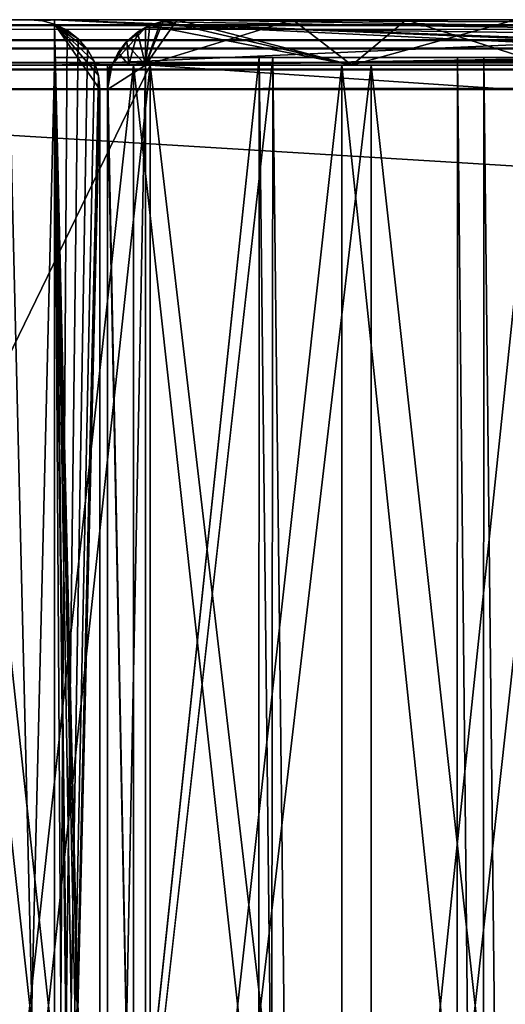
# Model space of a CAD drawing. Units: millimetres. Extents: x -498 to 498, y -568 to 32.
# Drawn here: x -470 to -454, y 0 to 32 of the extents above; entities that cross this region are included whole.
import ezdxf

# ---------------------------------------------------------------- set-up
doc = ezdxf.new("R2010")
doc.units = ezdxf.units.MM
doc.header["$LTSCALE"] = 101.851852
for name, color, linetype in [('1', 7, 'CONTINUOUS'), ('101', 7, 'CONTINUOUS'), ('104', 7, 'CONTINUOUS'), ('105', 7, 'CONTINUOUS'), ('107', 7, 'CONTINUOUS'), ('108', 7, 'CONTINUOUS'), ('11', 7, 'CONTINUOUS'), ('112', 7, 'CONTINUOUS'), ('113', 7, 'CONTINUOUS'), ('119', 7, 'CONTINUOUS'), ('12', 7, 'CONTINUOUS'), ('121', 7, 'CONTINUOUS'), ('123', 7, 'CONTINUOUS'), ('125', 7, 'CONTINUOUS'), ('126', 7, 'CONTINUOUS'), ('128', 7, 'CONTINUOUS'), ('130', 7, 'CONTINUOUS'), ('131', 7, 'CONTINUOUS'), ('132', 7, 'CONTINUOUS'), ('134', 7, 'CONTINUOUS'), ('135', 7, 'CONTINUOUS'), ('136', 7, 'CONTINUOUS'), ('137', 7, 'CONTINUOUS'), ('142', 7, 'CONTINUOUS'), ('143', 7, 'CONTINUOUS'), ('144', 7, 'CONTINUOUS'), ('145', 7, 'CONTINUOUS'), ('15', 7, 'CONTINUOUS'), ('150', 7, 'CONTINUOUS'), ('152', 7, 'CONTINUOUS'), ('157', 7, 'CONTINUOUS'), ('18', 7, 'CONTINUOUS'), ('180', 7, 'CONTINUOUS'), ('181', 7, 'CONTINUOUS'), ('4', 7, 'CONTINUOUS'), ('5', 7, 'CONTINUOUS'), ('55', 7, 'CONTINUOUS'), ('56', 7, 'CONTINUOUS'), ('57', 7, 'CONTINUOUS'), ('58', 7, 'CONTINUOUS'), ('59', 7, 'CONTINUOUS'), ('6', 7, 'CONTINUOUS'), ('62', 7, 'CONTINUOUS'), ('63', 7, 'CONTINUOUS'), ('65', 7, 'CONTINUOUS'), ('66', 7, 'CONTINUOUS'), ('7', 7, 'CONTINUOUS'), ('70', 7, 'CONTINUOUS'), ('71', 7, 'CONTINUOUS'), ('8', 7, 'CONTINUOUS'), ('9', 7, 'CONTINUOUS'), ('93', 7, 'CONTINUOUS'), ('95', 7, 'CONTINUOUS'), ('97', 7, 'CONTINUOUS')]:
    doc.layers.add(name, color=color, linetype=linetype)

msp = doc.modelspace()

# ---------------------------------------------------------------- linework, layer by layer
at = {"layer": '1', "color": 252, "linetype": 'Continuous', "true_color": 0x86919e}
for points in [[(-437.939, 32.5, 223.802), (-436.647, 32.5, 227.404), (-464.95, 32.5, 143.55), (-437.939, 32.5, 223.802)], [(-464.95, 32.5, 143.55), (-436.647, 32.5, 227.404), (-373.55, 32.5, 234.95), (-464.95, 32.5, 143.55)], [(-439.674, 32.5, 220.391), (-437.939, 32.5, 223.802), (-464.95, 32.5, 143.55), (-439.674, 32.5, 220.391)], [(-441.824, 32.5, 217.225), (-439.674, 32.5, 220.391), (-464.95, 32.5, 143.55), (-441.824, 32.5, 217.225)], [(-444.354, 32.5, 214.354), (-441.824, 32.5, 217.225), (-464.95, 32.5, 143.55), (-444.354, 32.5, 214.354)], [(-447.225, 32.5, 211.824), (-444.354, 32.5, 214.354), (-464.95, 32.5, 143.55), (-447.225, 32.5, 211.824)], [(-450.391, 32.5, 209.674), (-447.225, 32.5, 211.824), (-464.95, 32.5, 143.55), (-450.391, 32.5, 209.674)], [(-453.802, 32.5, 207.939), (-450.391, 32.5, 209.674), (-464.95, 32.5, 143.55), (-453.802, 32.5, 207.939)], [(-457.404, 32.5, 206.647), (-453.802, 32.5, 207.939), (-464.95, 32.5, 143.55), (-457.404, 32.5, 206.647)], [(-461.139, 32.5, 205.817), (-457.404, 32.5, 206.647), (-464.95, 32.5, 143.55), (-461.139, 32.5, 205.817)], [(-464.95, 32.5, 205.463), (-461.139, 32.5, 205.817), (-464.95, 32.5, 143.55), (-464.95, 32.5, 205.463)]]:
    msp.add_3dface(points, dxfattribs=at)
at = {"layer": '101', "color": 252, "linetype": 'Continuous', "true_color": 0x86919e}
for points in [[(-467.5, -30.2, 205.25), (-467.5, -30.2, -205.25), (-467.5, 30.2, 205.25), (-467.5, -30.2, 205.25)], [(-467.5, 30.2, 205.25), (-467.5, -30.2, -205.25), (-467.5, 30.2, -205.25), (-467.5, 30.2, 205.25)]]:
    msp.add_3dface(points, dxfattribs=at)
at = {"layer": '104', "color": 252, "linetype": 'Continuous', "true_color": 0x86919e}
for points in [[(-435.25, 32.5, -239), (-469, 32.5, -239), (-435.25, 32.356, -239), (-435.25, 32.5, -239)], [(-435.25, 32.356, -239), (-469, 32.5, -239), (-435.865, 31.25, -239), (-435.25, 32.356, -239)], [(-435.865, 31.25, -239), (-469, 32.5, -239), (-437.877, 31.25, -239), (-435.865, 31.25, -239)], [(-437.877, 31.25, -239), (-469, 32.5, -239), (-437.877, 31, -239), (-437.877, 31.25, -239)], [(-437.877, 31, -239), (-469, 32.5, -239), (-469, 31, -239), (-437.877, 31, -239)]]:
    msp.add_3dface(points, dxfattribs=at)
at = {"layer": '105', "color": 252, "linetype": 'Continuous', "true_color": 0x86919e}
for points in [[(-469, 32.5, 239), (-435.25, 32.5, 239), (-469, 31, 239), (-469, 32.5, 239)], [(-469, 31, 239), (-435.25, 32.5, 239), (-437.877, 31.25, 239), (-469, 31, 239)], [(-437.877, 31, 239), (-469, 31, 239), (-437.877, 31.25, 239), (-437.877, 31, 239)]]:
    msp.add_3dface(points, dxfattribs=at)
at = {"layer": '107', "color": 252, "linetype": 'Continuous', "true_color": 0x86919e}
for points in [[(-469, 32.5, -239), (-469, 32.5, -205.25), (-469, 32.356, -205.25), (-469, 32.5, -239)], [(-469, 31, -239), (-469, 32.5, -239), (-469, 31.25, -207.877), (-469, 31, -239)], [(-469, 31.25, -207.877), (-469, 32.5, -239), (-469, 31.25, -205.865), (-469, 31.25, -207.877)], [(-469, 31.25, -205.865), (-469, 32.5, -239), (-469, 32.356, -205.25), (-469, 31.25, -205.865)], [(-469, -32.356, -205.25), (-469, 31.25, -205.865), (-469, 32.356, -205.25), (-469, -32.356, -205.25)], [(-469, -32.5, -207.877), (-469, 31, -239), (-469, 31.25, -207.877), (-469, -32.5, -207.877)], [(-469, -32.5, -205.25), (-469, -32.5, -205.865), (-469, 31.25, -205.865), (-469, -32.5, -205.25)], [(-469, -32.5, -205.25), (-469, 31.25, -205.865), (-469, -32.356, -205.25), (-469, -32.5, -205.25)], [(-469, -32.5, -207.877), (-469, -31, -239), (-469, 31, -239), (-469, -32.5, -207.877)]]:
    msp.add_3dface(points, dxfattribs=at)
at = {"layer": '108', "color": 252, "linetype": 'Continuous', "true_color": 0x86919e}
for points in [[(-467.5, 30.2, -205.25), (-467.5, -30.2, -205.25), (-469, 32.356, -205.25), (-467.5, 30.2, -205.25)], [(-469, 32.356, -205.25), (-467.5, -30.2, -205.25), (-467.547, -30.663, -205.25), (-469, 32.356, -205.25)], [(-467.5, 30.2, -205.25), (-469, 32.356, -205.25), (-467.547, 30.663, -205.25), (-467.5, 30.2, -205.25)], [(-469, -32.356, -205.25), (-469, 32.356, -205.25), (-468.583, -32.151, -205.25), (-469, -32.356, -205.25)], [(-467.547, 30.663, -205.25), (-469, 32.356, -205.25), (-467.686, 31.107, -205.25), (-467.547, 30.663, -205.25)], [(-467.686, 31.107, -205.25), (-469, 32.356, -205.25), (-467.912, 31.513, -205.25), (-467.686, 31.107, -205.25)], [(-467.912, 31.513, -205.25), (-469, 32.356, -205.25), (-468.215, 31.866, -205.25), (-467.912, 31.513, -205.25)], [(-468.215, 31.866, -205.25), (-469, 32.356, -205.25), (-468.583, 32.151, -205.25), (-468.215, 31.866, -205.25)], [(-468.583, -32.151, -205.25), (-469, 32.356, -205.25), (-468.215, -31.866, -205.25), (-468.583, -32.151, -205.25)], [(-468.215, -31.866, -205.25), (-469, 32.356, -205.25), (-467.912, -31.513, -205.25), (-468.215, -31.866, -205.25)], [(-467.912, -31.513, -205.25), (-469, 32.356, -205.25), (-467.686, -31.107, -205.25), (-467.912, -31.513, -205.25)], [(-467.686, -31.107, -205.25), (-469, 32.356, -205.25), (-467.547, -30.663, -205.25), (-467.686, -31.107, -205.25)]]:
    msp.add_3dface(points, dxfattribs=at)
at = {"layer": '11', "color": 252, "linetype": 'Continuous', "true_color": 0x86919e}
for points in [[(-466, 31, 142.5), (-466, 31, 205.45), (-466, -32.5, 205.5), (-466, 31, 142.5)], [(-466, -32.5, 142.5), (-466, 31, 142.5), (-466, -32.5, 205.5), (-466, -32.5, 142.5)], [(-466, 31, 205.45), (-466, 31, 205.5), (-466, -32.5, 205.5), (-466, 31, 205.45)]]:
    msp.add_3dface(points, dxfattribs=at)
at = {"layer": '112', "color": 252, "linetype": 'Continuous', "true_color": 0x86919e}
for points in [[(-469, 32.356, 205.25), (-469, -32.356, 205.25), (-468.583, 32.151, 205.25), (-469, 32.356, 205.25)], [(-468.583, 32.151, 205.25), (-469, -32.356, 205.25), (-468.215, 31.866, 205.25), (-468.583, 32.151, 205.25)], [(-468.215, 31.866, 205.25), (-469, -32.356, 205.25), (-467.912, 31.513, 205.25), (-468.215, 31.866, 205.25)], [(-467.912, 31.513, 205.25), (-469, -32.356, 205.25), (-467.686, 31.107, 205.25), (-467.912, 31.513, 205.25)], [(-467.686, 31.107, 205.25), (-469, -32.356, 205.25), (-467.547, 30.663, 205.25), (-467.686, 31.107, 205.25)], [(-469, -32.356, 205.25), (-467.5, 30.2, 205.25), (-467.547, 30.663, 205.25), (-469, -32.356, 205.25)], [(-467.5, -30.2, 205.25), (-467.5, 30.2, 205.25), (-469, -32.356, 205.25), (-467.5, -30.2, 205.25)]]:
    msp.add_3dface(points, dxfattribs=at)
at = {"layer": '113', "color": 252, "linetype": 'Continuous', "true_color": 0x86919e}
for points in [[(-469, 32.5, 205.25), (-469, 32.5, 239), (-469, 31, 239), (-469, 32.5, 205.25)], [(-469, 32.5, 205.25), (-469, 31, 239), (-469, 32.356, 205.25), (-469, 32.5, 205.25)], [(-469, 32.356, 205.25), (-469, 31, 239), (-469, 31.25, 207.877), (-469, 32.356, 205.25)], [(-469, -32.356, 205.25), (-469, 32.356, 205.25), (-469, 31.25, 205.865), (-469, -32.356, 205.25)], [(-469, 31.25, 205.865), (-469, 32.356, 205.25), (-469, 31.25, 207.877), (-469, 31.25, 205.865)], [(-469, -32.5, 239), (-469, -32.5, 207.877), (-469, 31.25, 207.877), (-469, -32.5, 239)], [(-469, -31, 239), (-469, -32.5, 239), (-469, 31.25, 207.877), (-469, -31, 239)], [(-469, -32.5, 205.865), (-469, -32.356, 205.25), (-469, 31.25, 205.865), (-469, -32.5, 205.865)], [(-469, 31, 239), (-469, -31, 239), (-469, 31.25, 207.877), (-469, 31, 239)]]:
    msp.add_3dface(points, dxfattribs=at)
at = {"layer": '119', "color": 252, "linetype": 'Continuous', "true_color": 0x86919e}
for points in [[(-472.559, 31, 265.244), (-465.85, 31, 266), (-496, 31, 266), (-472.559, 31, 265.244)], [(-465.85, 31, -266), (-472.559, 31, -265.244), (-496, 31, -266), (-465.85, 31, -266)], [(-470.5, 31, 239), (-469, 31, 239), (-473.244, 31, 263.011), (-470.5, 31, 239)], [(-473.244, 31, 263.011), (-469, 31, 239), (-466.397, 31, 263.995), (-473.244, 31, 263.011)], [(-466.397, 31, -263.995), (-470.5, 31, -239), (-473.244, 31, -263.011), (-466.397, 31, -263.995)], [(-469, 31, -239), (-470.5, 31, -239), (-466.397, 31, -263.995), (-469, 31, -239)], [(-469, 31, 203.75), (-470.5, 31, 203.75), (-469, 31, -203.75), (-469, 31, 203.75)], [(-469, 31, -203.75), (-470.5, 31, 203.75), (-470.5, 31, -203.75), (-469, 31, -203.75)], [(-437.877, 31, -239), (-469, 31, -239), (-439.489, 31, -245.726), (-437.877, 31, -239)], [(-439.489, 31, -245.726), (-469, 31, -239), (-442.694, 31, -251.857), (-439.489, 31, -245.726)], [(-442.694, 31, -251.857), (-469, 31, -239), (-447.297, 31, -257.021), (-442.694, 31, -251.857)], [(-447.297, 31, -257.021), (-469, 31, -239), (-453.02, 31, -260.906), (-447.297, 31, -257.021)], [(-453.02, 31, -260.906), (-469, 31, -239), (-459.517, 31, -263.278), (-453.02, 31, -260.906)], [(-459.517, 31, -263.278), (-469, 31, -239), (-466.397, 31, -263.995), (-459.517, 31, -263.278)], [(-469, 31, 239), (-437.877, 31, 239), (-466.397, 31, 263.995), (-469, 31, 239)], [(-466.397, 31, 263.995), (-437.877, 31, 239), (-459.517, 31, 263.278), (-466.397, 31, 263.995)], [(435.25, 31, 239), (435.865, 31, 239), (-465.85, 31, 266), (435.25, 31, 239)], [(-458.556, 31, 265.104), (435.25, 31, 239), (-465.85, 31, 266), (-458.556, 31, 265.104)], [(-465.85, 31, 266), (435.865, 31, 239), (437.518, 31, 246.16), (-465.85, 31, 266)], [(465.85, 31, 266), (-465.85, 31, 266), (458.556, 31, 265.104), (465.85, 31, 266)], [(458.556, 31, 265.104), (-465.85, 31, 266), (451.695, 31, 262.47), (458.556, 31, 265.104)], [(451.695, 31, 262.47), (-465.85, 31, 266), (445.675, 31, 258.255), (451.695, 31, 262.47)], [(445.675, 31, 258.255), (-465.85, 31, 266), (440.854, 31, 252.709), (445.675, 31, 258.255)], [(440.854, 31, 252.709), (-465.85, 31, 266), (437.518, 31, 246.16), (440.854, 31, 252.709)], [(-458.556, 31, -265.104), (-465.85, 31, -266), (465.85, 31, -266), (-458.556, 31, -265.104)], [(-459.517, 31, 263.278), (-437.877, 31, 239), (-453.02, 31, 260.906), (-459.517, 31, 263.278)], [(-451.695, 31, 262.47), (435.25, 31, 239), (-458.556, 31, 265.104), (-451.695, 31, 262.47)], [(-451.695, 31, -262.47), (-458.556, 31, -265.104), (465.85, 31, -266), (-451.695, 31, -262.47)]]:
    msp.add_3dface(points, dxfattribs=at)
at = {"layer": '12', "color": 252, "linetype": 'Continuous', "true_color": 0x86919e}
for points in [[(-467.25, 31, 205.5), (-467.25, -32.5, 205.5), (-466, 31, 205.5), (-467.25, 31, 205.5)], [(-466, 31, 205.5), (-467.25, -32.5, 205.5), (-466, -32.5, 205.5), (-466, 31, 205.5)]]:
    msp.add_3dface(points, dxfattribs=at)
at = {"layer": '121', "color": 252, "linetype": 'Continuous', "true_color": 0x86919e}
for points in [[(-465.85, -31, 266), (-496, -31, 266), (-465.85, 31, 266), (-465.85, -31, 266)], [(-465.85, 31, 266), (-496, -31, 266), (-496, 31, 266), (-465.85, 31, 266)], [(465.85, -31, 266), (-465.85, -31, 266), (465.85, 31, 266), (465.85, -31, 266)], [(-465.85, -31, 266), (-465.85, 31, 266), (465.85, 31, 266), (-465.85, -31, 266)]]:
    msp.add_3dface(points, dxfattribs=at)
at = {"layer": '123', "color": 252, "linetype": 'Continuous', "true_color": 0x86919e}
for points in [[(-496, -31, -266), (-465.85, -31, -266), (-496, 31, -266), (-496, -31, -266)], [(-465.85, -31, -266), (-465.85, 31, -266), (-496, 31, -266), (-465.85, -31, -266)], [(-465.85, -31, -266), (465.85, -31, -266), (-465.85, 31, -266), (-465.85, -31, -266)], [(-465.85, 31, -266), (465.85, -31, -266), (465.85, 31, -266), (-465.85, 31, -266)]]:
    msp.add_3dface(points, dxfattribs=at)
at = {"layer": '125', "color": 252, "linetype": 'Continuous', "true_color": 0x86919e}
for points in [[(-469, -31, -203.75), (-469, -31, 203.75), (-469, 31, -203.75), (-469, -31, -203.75)], [(-469, -31, 203.75), (-469, 31, 203.75), (-469, 31, -203.75), (-469, -31, 203.75)]]:
    msp.add_3dface(points, dxfattribs=at)
at = {"layer": '126', "color": 252, "linetype": 'Continuous', "true_color": 0x86919e}
for points in [[(-470.5, -31, -203.75), (-469, -31, -203.75), (-469, 31, -203.75), (-470.5, -31, -203.75)], [(-470.5, -31, -203.75), (-469, 31, -203.75), (-470.5, 31, -203.75), (-470.5, -31, -203.75)]]:
    msp.add_3dface(points, dxfattribs=at)
at = {"layer": '128', "color": 252, "linetype": 'Continuous', "true_color": 0x86919e}
for points in [[(-469, -31, 203.75), (-470.5, -31, 203.75), (-470.5, 31, 203.75), (-469, -31, 203.75)], [(-469, -31, 203.75), (-470.5, 31, 203.75), (-469, 31, 203.75), (-469, -31, 203.75)]]:
    msp.add_3dface(points, dxfattribs=at)
at = {"layer": '130', "color": 252, "linetype": 'Continuous', "true_color": 0x86919e}
for points in [[(-469, 31, -239), (-469, -31, -239), (-470.5, -31, -239), (-469, 31, -239)], [(-469, 31, -239), (-470.5, -31, -239), (-470.5, 31, -239), (-469, 31, -239)]]:
    msp.add_3dface(points, dxfattribs=at)
at = {"layer": '131', "color": 252, "linetype": 'Continuous', "true_color": 0x86919e}
for points in [[(-469, -31, 239), (-469, 31, 239), (-470.5, 31, 239), (-469, -31, 239)], [(-470.5, -31, 239), (-469, -31, 239), (-470.5, 31, 239), (-470.5, -31, 239)]]:
    msp.add_3dface(points, dxfattribs=at)
at = {"layer": '132', "color": 252, "linetype": 'Continuous', "true_color": 0x86919e}
for points in [[(-469, 31.25, -207.877), (-469, 31.25, -205.865), (-461.802, 31.25, -205.973), (-469, 31.25, -207.877)], [(-469, 31.25, -207.877), (-461.802, 31.25, -205.973), (-462.249, 31.25, -207.931), (-469, 31.25, -207.877)], [(-469, 31.25, 205.865), (-469, 31.25, 207.877), (-462.249, 31.25, 207.931), (-469, 31.25, 205.865)], [(-469, 31.25, 205.865), (-462.249, 31.25, 207.931), (-461.802, 31.25, 205.973), (-469, 31.25, 205.865)], [(-462.249, 31.25, -207.931), (-461.802, 31.25, -205.973), (-455.705, 31.25, -209.592), (-462.249, 31.25, -207.931)], [(-462.249, 31.25, 207.931), (-455.705, 31.25, 209.592), (-461.802, 31.25, 205.973), (-462.249, 31.25, 207.931)], [(-461.802, 31.25, -205.973), (-454.834, 31.25, -207.784), (-455.705, 31.25, -209.592), (-461.802, 31.25, -205.973)], [(-461.802, 31.25, 205.973), (-455.705, 31.25, 209.592), (-454.834, 31.25, 207.784), (-461.802, 31.25, 205.973)], [(-455.705, 31.25, -209.592), (-454.834, 31.25, -207.784), (-449.744, 31.25, -212.763), (-455.705, 31.25, -209.592)], [(-455.705, 31.25, 209.592), (-449.744, 31.25, 212.763), (-454.834, 31.25, 207.784), (-455.705, 31.25, 209.592)], [(-454.834, 31.25, -207.784), (-448.495, 31.25, -211.196), (-449.744, 31.25, -212.763), (-454.834, 31.25, -207.784)], [(-454.834, 31.25, 207.784), (-449.744, 31.25, 212.763), (-448.495, 31.25, 211.196), (-454.834, 31.25, 207.784)]]:
    msp.add_3dface(points, dxfattribs=at)
at = {"layer": '134', "color": 252, "linetype": 'Continuous', "true_color": 0x86919e}
for points in [[(-472.559, -31, 265.244), (-465.85, -31, 266), (-472.559, 31, 265.244), (-472.559, -31, 265.244)], [(-465.85, -31, 266), (-465.85, 31, 266), (-472.559, 31, 265.244), (-465.85, -31, 266)], [(-465.85, -31, 266), (-458.556, -31, 265.104), (-465.85, 31, 266), (-465.85, -31, 266)], [(-458.556, -31, 265.104), (-458.556, 31, 265.104), (-465.85, 31, 266), (-458.556, -31, 265.104)], [(-458.556, -31, 265.104), (-451.695, -31, 262.47), (-458.556, 31, 265.104), (-458.556, -31, 265.104)], [(-451.695, -31, 262.47), (-451.695, 31, 262.47), (-458.556, 31, 265.104), (-451.695, -31, 262.47)]]:
    msp.add_3dface(points, dxfattribs=at)
at = {"layer": '135', "color": 252, "linetype": 'Continuous', "true_color": 0x86919e}
for points in [[(-469, -32.5, 205.865), (-469, 31.25, 205.865), (-461.802, 31.25, 205.973), (-469, -32.5, 205.865)], [(-469, -32.5, 205.865), (-461.802, 31.25, 205.973), (-462.216, -534.25, 205.92), (-469, -32.5, 205.865)], [(-461.802, 31.25, 205.973), (-455.159, -534.25, 207.659), (-462.216, -534.25, 205.92), (-461.802, 31.25, 205.973)], [(-461.802, 31.25, 205.973), (-454.834, 31.25, 207.784), (-455.159, -534.25, 207.659), (-461.802, 31.25, 205.973)], [(-454.834, 31.25, 207.784), (-448.723, -534.25, 211.037), (-455.159, -534.25, 207.659), (-454.834, 31.25, 207.784)], [(-454.834, 31.25, 207.784), (-448.495, 31.25, 211.196), (-448.723, -534.25, 211.037), (-454.834, 31.25, 207.784)]]:
    msp.add_3dface(points, dxfattribs=at)
at = {"layer": '136', "color": 252, "linetype": 'Continuous', "true_color": 0x86919e}
for points in [[(-469, 31.25, 207.877), (-469, -32.5, 207.877), (-462.457, -534.25, 207.905), (-469, 31.25, 207.877)], [(-462.249, 31.25, 207.931), (-469, 31.25, 207.877), (-462.457, -534.25, 207.905), (-462.249, 31.25, 207.931)], [(-462.249, 31.25, 207.931), (-462.457, -534.25, 207.905), (-455.868, -534.25, 209.529), (-462.249, 31.25, 207.931)], [(-455.705, 31.25, 209.592), (-462.249, 31.25, 207.931), (-455.868, -534.25, 209.529), (-455.705, 31.25, 209.592)], [(-455.705, 31.25, 209.592), (-455.868, -534.25, 209.529), (-449.859, -534.25, 212.683), (-455.705, 31.25, 209.592)], [(-449.744, 31.25, 212.763), (-455.705, 31.25, 209.592), (-449.859, -534.25, 212.683), (-449.744, 31.25, 212.763)]]:
    msp.add_3dface(points, dxfattribs=at)
at = {"layer": '137', "color": 252, "linetype": 'Continuous', "true_color": 0x86919e}
for points in [[(-466.397, -31, 263.995), (-473.244, -31, 263.011), (-466.397, 31, 263.995), (-466.397, -31, 263.995)], [(-473.244, -31, 263.011), (-473.244, 31, 263.011), (-466.397, 31, 263.995), (-473.244, -31, 263.011)], [(-459.517, -31, 263.278), (-466.397, -31, 263.995), (-459.517, 31, 263.278), (-459.517, -31, 263.278)], [(-466.397, -31, 263.995), (-466.397, 31, 263.995), (-459.517, 31, 263.278), (-466.397, -31, 263.995)], [(-453.02, -31, 260.906), (-459.517, -31, 263.278), (-453.02, 31, 260.906), (-453.02, -31, 260.906)], [(-459.517, -31, 263.278), (-459.517, 31, 263.278), (-453.02, 31, 260.906), (-459.517, -31, 263.278)]]:
    msp.add_3dface(points, dxfattribs=at)
at = {"layer": '142', "color": 252, "linetype": 'Continuous', "true_color": 0x86919e}
for points in [[(-469, 31.25, -205.865), (-469, -32.5, -205.865), (-462.216, -534.25, -205.92), (-469, 31.25, -205.865)], [(-461.802, 31.25, -205.973), (-469, 31.25, -205.865), (-462.216, -534.25, -205.92), (-461.802, 31.25, -205.973)], [(-461.802, 31.25, -205.973), (-462.216, -534.25, -205.92), (-455.159, -534.25, -207.659), (-461.802, 31.25, -205.973)], [(-454.834, 31.25, -207.784), (-461.802, 31.25, -205.973), (-455.159, -534.25, -207.659), (-454.834, 31.25, -207.784)], [(-454.834, 31.25, -207.784), (-455.159, -534.25, -207.659), (-448.723, -534.25, -211.037), (-454.834, 31.25, -207.784)], [(-448.495, 31.25, -211.196), (-454.834, 31.25, -207.784), (-448.723, -534.25, -211.037), (-448.495, 31.25, -211.196)]]:
    msp.add_3dface(points, dxfattribs=at)
at = {"layer": '143', "color": 252, "linetype": 'Continuous', "true_color": 0x86919e}
for points in [[(-465.85, -31, -266), (-472.559, -31, -265.244), (-465.85, 31, -266), (-465.85, -31, -266)], [(-472.559, -31, -265.244), (-472.559, 31, -265.244), (-465.85, 31, -266), (-472.559, -31, -265.244)], [(-458.556, -31, -265.104), (-465.85, -31, -266), (-458.556, 31, -265.104), (-458.556, -31, -265.104)], [(-465.85, -31, -266), (-465.85, 31, -266), (-458.556, 31, -265.104), (-465.85, -31, -266)], [(-451.695, -31, -262.47), (-458.556, -31, -265.104), (-451.695, 31, -262.47), (-451.695, -31, -262.47)], [(-458.556, -31, -265.104), (-458.556, 31, -265.104), (-451.695, 31, -262.47), (-458.556, -31, -265.104)]]:
    msp.add_3dface(points, dxfattribs=at)
at = {"layer": '144', "color": 252, "linetype": 'Continuous', "true_color": 0x86919e}
for points in [[(-473.244, -31, -263.011), (-466.397, -31, -263.995), (-473.244, 31, -263.011), (-473.244, -31, -263.011)], [(-466.397, -31, -263.995), (-466.397, 31, -263.995), (-473.244, 31, -263.011), (-466.397, -31, -263.995)], [(-466.397, -31, -263.995), (-459.517, -31, -263.278), (-466.397, 31, -263.995), (-466.397, -31, -263.995)], [(-459.517, -31, -263.278), (-459.517, 31, -263.278), (-466.397, 31, -263.995), (-459.517, -31, -263.278)], [(-459.517, -31, -263.278), (-453.02, -31, -260.906), (-459.517, 31, -263.278), (-459.517, -31, -263.278)], [(-453.02, -31, -260.906), (-453.02, 31, -260.906), (-459.517, 31, -263.278), (-453.02, -31, -260.906)]]:
    msp.add_3dface(points, dxfattribs=at)
at = {"layer": '145', "color": 252, "linetype": 'Continuous', "true_color": 0x86919e}
for points in [[(-469, -32.5, -207.877), (-469, 31.25, -207.877), (-462.249, 31.25, -207.931), (-469, -32.5, -207.877)], [(-469, -32.5, -207.877), (-462.249, 31.25, -207.931), (-462.457, -534.25, -207.905), (-469, -32.5, -207.877)], [(-462.249, 31.25, -207.931), (-455.868, -534.25, -209.529), (-462.457, -534.25, -207.905), (-462.249, 31.25, -207.931)], [(-462.249, 31.25, -207.931), (-455.705, 31.25, -209.592), (-455.868, -534.25, -209.529), (-462.249, 31.25, -207.931)], [(-455.705, 31.25, -209.592), (-449.859, -534.25, -212.683), (-455.868, -534.25, -209.529), (-455.705, 31.25, -209.592)], [(-455.705, 31.25, -209.592), (-449.744, 31.25, -212.763), (-449.859, -534.25, -212.683), (-455.705, 31.25, -209.592)]]:
    msp.add_3dface(points, dxfattribs=at)
at = {"layer": '15', "color": 252, "linetype": 'Continuous', "true_color": 0x86919e}
for points in [[(-464.95, 32.5, 205.463), (-464.95, 32.5, 143.55), (-465.499, 32.433, 143.001), (-464.95, 32.5, 205.463)], [(-464.95, 32.5, 205.463), (-465.499, 32.433, 143.001), (-465.413, 32.453, 205.453), (-464.95, 32.5, 205.463)], [(-466, 32.246, 142.5), (-466.662, 31.736, 142.5), (-466.265, 32.087, 205.453), (-466, 32.246, 142.5)], [(-466, 32.246, 142.5), (-466.265, 32.087, 205.453), (-465.859, 32.313, 205.45), (-466, 32.246, 142.5)], [(-465.499, 32.433, 143.001), (-466, 32.246, 142.5), (-465.859, 32.313, 205.45), (-465.499, 32.433, 143.001)], [(-465.499, 32.433, 143.001), (-465.859, 32.313, 205.45), (-465.413, 32.453, 205.453), (-465.499, 32.433, 143.001)], [(-466.662, 31.736, 142.5), (-466.618, 31.784, 205.46), (-466.265, 32.087, 205.453), (-466.662, 31.736, 142.5)], [(-466.662, 31.736, 142.5), (-467.098, 31.022, 142.5), (-466.901, 31.417, 205.468), (-466.662, 31.736, 142.5)], [(-466.662, 31.736, 142.5), (-466.901, 31.417, 205.468), (-466.618, 31.784, 205.46), (-466.662, 31.736, 142.5)], [(-467.098, 31.022, 142.5), (-467.106, 31, 205.476), (-466.901, 31.417, 205.468), (-467.098, 31.022, 142.5)], [(-467.098, 31.022, 142.5), (-467.25, 30.2, 142.5), (-467.106, 31, 205.476), (-467.098, 31.022, 142.5)], [(-467.106, 31, 205.476), (-467.25, 30.2, 142.5), (-467.214, 30.605, 205.481), (-467.106, 31, 205.476)], [(-467.25, 30.2, 142.5), (-467.25, 30.2, 205.482), (-467.214, 30.605, 205.481), (-467.25, 30.2, 142.5)]]:
    msp.add_3dface(points, dxfattribs=at)
at = {"layer": '150', "color": 252, "linetype": 'Continuous', "true_color": 0x86919e}
for points in [[(-495.2, 32.5, -265.2), (495.2, 32.5, -265.2), (495.2, 32.325, -266.08), (-495.2, 32.5, -265.2)], [(-495.2, 32.325, -266.08), (-495.2, 32.5, -265.2), (495.2, 32.325, -266.08), (-495.2, 32.325, -266.08)], [(-495.2, 32.196, -266.342), (-495.2, 32.325, -266.08), (495.2, 31.826, -266.827), (-495.2, 32.196, -266.342)], [(495.2, 31.826, -266.827), (-495.2, 32.325, -266.08), (495.2, 32.325, -266.08), (495.2, 31.826, -266.827)], [(-495.2, 31.826, -266.827), (-495.2, 32.196, -266.342), (495.2, 31.826, -266.827), (-495.2, 31.826, -266.827)], [(-495.2, 31.553, -267.06), (-495.2, 31.826, -266.827), (495.2, 31.826, -266.827), (-495.2, 31.553, -267.06)], [(495.2, 31.079, -267.326), (-495.2, 31.553, -267.06), (495.2, 31.826, -266.827), (495.2, 31.079, -267.326)], [(-495.2, 31.08, -267.325), (-495.2, 31.553, -267.06), (495.2, 31.079, -267.326), (-495.2, 31.08, -267.325)], [(-495.2, 30.86, -267.403), (-495.2, 31.08, -267.325), (495.2, 31.079, -267.326), (-495.2, 30.86, -267.403)], [(495.2, 30.2, -267.5), (-495.2, 30.86, -267.403), (495.2, 31.079, -267.326), (495.2, 30.2, -267.5)], [(495.2, 30.2, -267.5), (-495.2, 30.2, -267.5), (-495.2, 30.86, -267.403), (495.2, 30.2, -267.5)]]:
    msp.add_3dface(points, dxfattribs=at)
at = {"layer": '152', "color": 252, "linetype": 'Continuous', "true_color": 0x86919e}
for points in [[(495.2, 32.5, 265.2), (-495.2, 32.5, 265.2), (-495.2, 32.325, 266.08), (495.2, 32.5, 265.2)], [(495.2, 32.5, 265.2), (-495.2, 32.325, 266.08), (495.2, 32.403, 265.86), (495.2, 32.5, 265.2)], [(495.2, 32.403, 265.86), (-495.2, 32.325, 266.08), (495.2, 32.325, 266.08), (495.2, 32.403, 265.86)], [(-495.2, 32.325, 266.08), (-495.2, 31.826, 266.827), (495.2, 32.06, 266.553), (-495.2, 32.325, 266.08)], [(495.2, 32.325, 266.08), (-495.2, 32.325, 266.08), (495.2, 32.06, 266.553), (495.2, 32.325, 266.08)], [(495.2, 32.06, 266.553), (-495.2, 31.826, 266.827), (495.2, 31.827, 266.826), (495.2, 32.06, 266.553)], [(495.2, 31.827, 266.826), (-495.2, 31.826, 266.827), (495.2, 31.342, 267.196), (495.2, 31.827, 266.826)], [(-495.2, 31.826, 266.827), (-495.2, 31.079, 267.326), (495.2, 31.342, 267.196), (-495.2, 31.826, 266.827)], [(495.2, 31.342, 267.196), (-495.2, 31.079, 267.326), (495.2, 31.08, 267.325), (495.2, 31.342, 267.196)], [(-495.2, 30.2, 267.5), (495.2, 30.2, 267.5), (495.2, 31.08, 267.325), (-495.2, 30.2, 267.5)], [(-495.2, 31.079, 267.326), (-495.2, 30.2, 267.5), (495.2, 31.08, 267.325), (-495.2, 31.079, 267.326)]]:
    msp.add_3dface(points, dxfattribs=at)
at = {"layer": '157', "color": 252, "linetype": 'Continuous', "true_color": 0x86919e}
for points in [[(-469.8, 32.5, -205.25), (-469.8, 32.5, 205.25), (-469.393, 32.464, 205.25), (-469.8, 32.5, -205.25)], [(-469.8, 32.5, -205.25), (-469.393, 32.464, 205.25), (-469.393, 32.464, -205.25), (-469.8, 32.5, -205.25)], [(-469, 32.356, 205.25), (-469, 32.356, -205.25), (-469.393, 32.464, -205.25), (-469, 32.356, 205.25)], [(-469.393, 32.464, 205.25), (-469, 32.356, 205.25), (-469.393, 32.464, -205.25), (-469.393, 32.464, 205.25)], [(-468.583, 32.151, -205.25), (-469, 32.356, -205.25), (-468.583, 32.151, 205.25), (-468.583, 32.151, -205.25)], [(-469, 32.356, -205.25), (-469, 32.356, 205.25), (-468.583, 32.151, 205.25), (-469, 32.356, -205.25)], [(-468.215, 31.866, -205.25), (-468.583, 32.151, -205.25), (-468.215, 31.866, 205.25), (-468.215, 31.866, -205.25)], [(-468.583, 32.151, -205.25), (-468.583, 32.151, 205.25), (-468.215, 31.866, 205.25), (-468.583, 32.151, -205.25)], [(-467.912, 31.513, -205.25), (-468.215, 31.866, -205.25), (-467.912, 31.513, 205.25), (-467.912, 31.513, -205.25)], [(-468.215, 31.866, -205.25), (-468.215, 31.866, 205.25), (-467.912, 31.513, 205.25), (-468.215, 31.866, -205.25)], [(-467.686, 31.107, -205.25), (-467.912, 31.513, -205.25), (-467.686, 31.107, 205.25), (-467.686, 31.107, -205.25)], [(-467.912, 31.513, -205.25), (-467.912, 31.513, 205.25), (-467.686, 31.107, 205.25), (-467.912, 31.513, -205.25)], [(-467.547, 30.663, -205.25), (-467.686, 31.107, -205.25), (-467.547, 30.663, 205.25), (-467.547, 30.663, -205.25)], [(-467.686, 31.107, -205.25), (-467.686, 31.107, 205.25), (-467.547, 30.663, 205.25), (-467.686, 31.107, -205.25)], [(-467.5, 30.2, 205.25), (-467.5, 30.2, -205.25), (-467.547, 30.663, -205.25), (-467.5, 30.2, 205.25)], [(-467.5, 30.2, 205.25), (-467.547, 30.663, -205.25), (-467.547, 30.663, 205.25), (-467.5, 30.2, 205.25)]]:
    msp.add_3dface(points, dxfattribs=at)
at = {"layer": '18', "color": 252, "linetype": 'Continuous', "true_color": 0x86919e}
for points in [[(-467.25, 30.2, 205.482), (-467.25, 31, 205.482), (-467.214, 30.605, 205.481), (-467.25, 30.2, 205.482)], [(-467.25, 31, 205.482), (-467.178, 31, 205.479), (-467.214, 30.605, 205.481), (-467.25, 31, 205.482)], [(-467.178, 31, 205.479), (-467.106, 31, 205.476), (-467.214, 30.605, 205.481), (-467.178, 31, 205.479)]]:
    msp.add_3dface(points, dxfattribs=at)
at = {"layer": '180', "color": 252, "linetype": 'Continuous', "true_color": 0x86919e}
for points in [[(-469.8, 32.5, 205.25), (-469, 32.5, 205.25), (-469.393, 32.464, 205.25), (-469.8, 32.5, 205.25)], [(-469, 32.5, 205.25), (-469, 32.356, 205.25), (-469.393, 32.464, 205.25), (-469, 32.5, 205.25)]]:
    msp.add_3dface(points, dxfattribs=at)
at = {"layer": '181', "color": 252, "linetype": 'Continuous', "true_color": 0x86919e}
for points in [[(-469, 32.5, -205.25), (-469.8, 32.5, -205.25), (-469.393, 32.464, -205.25), (-469, 32.5, -205.25)], [(-469, 32.356, -205.25), (-469, 32.5, -205.25), (-469.393, 32.464, -205.25), (-469, 32.356, -205.25)]]:
    msp.add_3dface(points, dxfattribs=at)
at = {"layer": '4', "color": 252, "linetype": 'Continuous', "true_color": 0x86919e}
for points in [[(-464.95, 32.5, 143.55), (-373.55, 32.5, 234.95), (-466, 31, 142.5), (-464.95, 32.5, 143.55)], [(-464.95, 32.5, 143.55), (-466, 31, 142.5), (-465.499, 32.433, 143.001), (-464.95, 32.5, 143.55)], [(-466, 31, 142.5), (-373.55, 32.5, 234.95), (-373.001, 32.433, 235.499), (-466, 31, 142.5)], [(-372.5, 32.246, 236), (-466, 31, 142.5), (-373.001, 32.433, 235.499), (-372.5, 32.246, 236)], [(-465.499, 32.433, 143.001), (-466, 31, 142.5), (-466, 32.246, 142.5), (-465.499, 32.433, 143.001)], [(-372.5, 31, 236), (-466, 31, 142.5), (-372.5, 32.246, 236), (-372.5, 31, 236)]]:
    msp.add_3dface(points, dxfattribs=at)
at = {"layer": '5', "color": 252, "linetype": 'Continuous', "true_color": 0x86919e}
for points in [[(-466, 32.246, 142.5), (-466, 31, 142.5), (-466.662, 31.736, 142.5), (-466, 32.246, 142.5)], [(-466.662, 31.736, 142.5), (-466, 31, 142.5), (-467.098, 31.022, 142.5), (-466.662, 31.736, 142.5)], [(-466, 31, 142.5), (-467.25, 30.2, 142.5), (-467.098, 31.022, 142.5), (-466, 31, 142.5)], [(-467.25, 30.2, 142.5), (-466, 31, 142.5), (-466, -32.5, 142.5), (-467.25, 30.2, 142.5)], [(-467.25, -32.5, 142.5), (-467.25, 30.2, 142.5), (-466, -32.5, 142.5), (-467.25, -32.5, 142.5)]]:
    msp.add_3dface(points, dxfattribs=at)
at = {"layer": '55', "color": 252, "linetype": 'Continuous', "true_color": 0x86919e}
for points in [[(-461.139, 32.5, -205.817), (-464.95, 32.5, -205.463), (-464.95, 32.5, -143.55), (-461.139, 32.5, -205.817)], [(-457.404, 32.5, -206.647), (-461.139, 32.5, -205.817), (-464.95, 32.5, -143.55), (-457.404, 32.5, -206.647)], [(-373.55, 32.5, -234.95), (-457.404, 32.5, -206.647), (-464.95, 32.5, -143.55), (-373.55, 32.5, -234.95)], [(-453.802, 32.5, -207.939), (-457.404, 32.5, -206.647), (-373.55, 32.5, -234.95), (-453.802, 32.5, -207.939)]]:
    msp.add_3dface(points, dxfattribs=at)
at = {"layer": '56', "color": 252, "linetype": 'Continuous', "true_color": 0x86919e}
for points in [[(-464.95, 32.5, -205.463), (-461.139, 32.5, -205.817), (-466, 31, -205.45), (-464.95, 32.5, -205.463)], [(-464.95, 32.5, -205.463), (-466, 31, -205.45), (-465.413, 32.453, -205.453), (-464.95, 32.5, -205.463)], [(-466, 31, -205.45), (-461.139, 32.5, -205.817), (-459.191, 31, -206.188), (-466, 31, -205.45)], [(-461.139, 32.5, -205.817), (-457.404, 32.5, -206.647), (-459.191, 31, -206.188), (-461.139, 32.5, -205.817)], [(-457.404, 32.5, -206.647), (-453.802, 32.5, -207.939), (-459.191, 31, -206.188), (-457.404, 32.5, -206.647)], [(-453.802, 32.5, -207.939), (-452.719, 31, -208.432), (-459.191, 31, -206.188), (-453.802, 32.5, -207.939)], [(-465.859, 32.313, -205.45), (-466, 31, -205.45), (-466.265, 32.087, -205.453), (-465.859, 32.313, -205.45)], [(-465.413, 32.453, -205.453), (-466, 31, -205.45), (-465.859, 32.313, -205.45), (-465.413, 32.453, -205.453)], [(-466.265, 32.087, -205.453), (-466.553, 31, -205.458), (-466.618, 31.784, -205.46), (-466.265, 32.087, -205.453)], [(-466, 31, -205.45), (-466.553, 31, -205.458), (-466.265, 32.087, -205.453), (-466, 31, -205.45)], [(-466.553, 31, -205.458), (-467.106, 31, -205.476), (-466.618, 31.784, -205.46), (-466.553, 31, -205.458)], [(-466.618, 31.784, -205.46), (-467.106, 31, -205.476), (-466.901, 31.417, -205.468), (-466.618, 31.784, -205.46)]]:
    msp.add_3dface(points, dxfattribs=at)
at = {"layer": '57', "color": 252, "linetype": 'Continuous', "true_color": 0x86919e}
for points in [[(-467.25, 31, -205.482), (-467.25, 31, -205.5), (-467.25, 30.2, -205.482), (-467.25, 31, -205.482)], [(-467.25, -32.5, -205.5), (-467.25, 30.2, -205.482), (-467.25, 31, -205.5), (-467.25, -32.5, -205.5)], [(-467.25, 30.2, -142.5), (-467.25, 30.2, -205.482), (-467.25, -32.5, -205.5), (-467.25, 30.2, -142.5)], [(-467.25, -32.5, -142.5), (-467.25, 30.2, -142.5), (-467.25, -32.5, -205.5), (-467.25, -32.5, -142.5)]]:
    msp.add_3dface(points, dxfattribs=at)
at = {"layer": '58', "color": 252, "linetype": 'Continuous', "true_color": 0x86919e}
for points in [[(-466, 31, -142.5), (-466, 32.246, -142.5), (-467.098, 31.022, -142.5), (-466, 31, -142.5)], [(-467.098, 31.022, -142.5), (-466, 32.246, -142.5), (-466.662, 31.736, -142.5), (-467.098, 31.022, -142.5)], [(-467.25, 30.2, -142.5), (-466, 31, -142.5), (-467.098, 31.022, -142.5), (-467.25, 30.2, -142.5)], [(-466, 31, -142.5), (-467.25, 30.2, -142.5), (-467.25, -32.5, -142.5), (-466, 31, -142.5)], [(-466, 31, -142.5), (-467.25, -32.5, -142.5), (-466, -32.5, -142.5), (-466, 31, -142.5)]]:
    msp.add_3dface(points, dxfattribs=at)
at = {"layer": '59', "color": 252, "linetype": 'Continuous', "true_color": 0x86919e}
for points in [[(-372.5, 31, -236), (-464.95, 32.5, -143.55), (-465.499, 32.433, -143.001), (-372.5, 31, -236)], [(-373.55, 32.5, -234.95), (-464.95, 32.5, -143.55), (-372.5, 31, -236), (-373.55, 32.5, -234.95)], [(-466, 32.246, -142.5), (-372.5, 31, -236), (-465.499, 32.433, -143.001), (-466, 32.246, -142.5)], [(-466, 31, -142.5), (-372.5, 31, -236), (-466, 32.246, -142.5), (-466, 31, -142.5)]]:
    msp.add_3dface(points, dxfattribs=at)
at = {"layer": '6', "color": 252, "linetype": 'Continuous', "true_color": 0x86919e}
for points in [[(-467.25, 31, 205.482), (-467.25, 30.2, 205.482), (-467.25, 31, 205.5), (-467.25, 31, 205.482)], [(-467.25, 31, 205.5), (-467.25, 30.2, 205.482), (-467.25, -32.5, 205.5), (-467.25, 31, 205.5)], [(-467.25, 30.2, 142.5), (-467.25, -32.5, 142.5), (-467.25, 30.2, 205.482), (-467.25, 30.2, 142.5)], [(-467.25, 30.2, 205.482), (-467.25, -32.5, 142.5), (-467.25, -32.5, 205.5), (-467.25, 30.2, 205.482)]]:
    msp.add_3dface(points, dxfattribs=at)
at = {"layer": '62', "color": 252, "linetype": 'Continuous', "true_color": 0x86919e}
for points in [[(-466, 31, -142.5), (-466, 31, -205.45), (-459.191, 31, -206.188), (-466, 31, -142.5)], [(-372.5, 31, -236), (-466, 31, -142.5), (-436.188, 31, -229.191), (-372.5, 31, -236)], [(-436.188, 31, -229.191), (-466, 31, -142.5), (-438.432, 31, -222.719), (-436.188, 31, -229.191)], [(-438.432, 31, -222.719), (-466, 31, -142.5), (-442.069, 31, -216.913), (-438.432, 31, -222.719)], [(-442.069, 31, -216.913), (-466, 31, -142.5), (-446.913, 31, -212.069), (-442.069, 31, -216.913)], [(-446.913, 31, -212.069), (-466, 31, -142.5), (-452.719, 31, -208.432), (-446.913, 31, -212.069)], [(-452.719, 31, -208.432), (-466, 31, -142.5), (-459.191, 31, -206.188), (-452.719, 31, -208.432)]]:
    msp.add_3dface(points, dxfattribs=at)
at = {"layer": '63', "color": 252, "linetype": 'Continuous', "true_color": 0x86919e}
for points in [[(-466.553, 31, -205.458), (-466, 31, -205.45), (-467.25, 31, -205.5), (-466.553, 31, -205.458)], [(-467.25, 31, -205.5), (-466, 31, -205.45), (-466, 31, -205.5), (-467.25, 31, -205.5)], [(-467.106, 31, -205.476), (-466.553, 31, -205.458), (-467.25, 31, -205.5), (-467.106, 31, -205.476)], [(-467.106, 31, -205.476), (-467.25, 31, -205.5), (-467.178, 31, -205.479), (-467.106, 31, -205.476)], [(-467.25, 31, -205.5), (-467.25, 31, -205.482), (-467.178, 31, -205.479), (-467.25, 31, -205.5)]]:
    msp.add_3dface(points, dxfattribs=at)
at = {"layer": '65', "color": 252, "linetype": 'Continuous', "true_color": 0x86919e}
for points in [[(-467.25, -32.5, -205.5), (-467.25, 31, -205.5), (-466, -32.5, -205.5), (-467.25, -32.5, -205.5)], [(-467.25, 31, -205.5), (-466, 31, -205.5), (-466, -32.5, -205.5), (-467.25, 31, -205.5)]]:
    msp.add_3dface(points, dxfattribs=at)
at = {"layer": '66', "color": 252, "linetype": 'Continuous', "true_color": 0x86919e}
for points in [[(-466, 31, -205.45), (-466, 31, -142.5), (-466, -32.5, -142.5), (-466, 31, -205.45)], [(-466, 31, -205.45), (-466, -32.5, -142.5), (-466, 31, -205.5), (-466, 31, -205.45)], [(-466, 31, -205.5), (-466, -32.5, -142.5), (-466, -32.5, -205.5), (-466, 31, -205.5)]]:
    msp.add_3dface(points, dxfattribs=at)
at = {"layer": '7', "color": 252, "linetype": 'Continuous', "true_color": 0x86919e}
for points in [[(-459.191, 31, 206.188), (-464.95, 32.5, 205.463), (-465.413, 32.453, 205.453), (-459.191, 31, 206.188)], [(-461.139, 32.5, 205.817), (-464.95, 32.5, 205.463), (-459.191, 31, 206.188), (-461.139, 32.5, 205.817)], [(-457.404, 32.5, 206.647), (-461.139, 32.5, 205.817), (-459.191, 31, 206.188), (-457.404, 32.5, 206.647)], [(-457.404, 32.5, 206.647), (-459.191, 31, 206.188), (-452.719, 31, 208.432), (-457.404, 32.5, 206.647)], [(-453.802, 32.5, 207.939), (-457.404, 32.5, 206.647), (-452.719, 31, 208.432), (-453.802, 32.5, 207.939)], [(-466.265, 32.087, 205.453), (-466, 31, 205.45), (-465.859, 32.313, 205.45), (-466.265, 32.087, 205.453)], [(-466, 31, 205.45), (-459.191, 31, 206.188), (-465.859, 32.313, 205.45), (-466, 31, 205.45)], [(-465.859, 32.313, 205.45), (-459.191, 31, 206.188), (-465.413, 32.453, 205.453), (-465.859, 32.313, 205.45)], [(-466.618, 31.784, 205.46), (-466.553, 31, 205.458), (-466.265, 32.087, 205.453), (-466.618, 31.784, 205.46)], [(-466.553, 31, 205.458), (-466, 31, 205.45), (-466.265, 32.087, 205.453), (-466.553, 31, 205.458)], [(-466.901, 31.417, 205.468), (-466.553, 31, 205.458), (-466.618, 31.784, 205.46), (-466.901, 31.417, 205.468)], [(-467.106, 31, 205.476), (-466.553, 31, 205.458), (-466.901, 31.417, 205.468), (-467.106, 31, 205.476)]]:
    msp.add_3dface(points, dxfattribs=at)
at = {"layer": '70', "color": 252, "linetype": 'Continuous', "true_color": 0x86919e}
for points in [[(-464.95, 32.5, -143.55), (-465.413, 32.453, -205.453), (-465.499, 32.433, -143.001), (-464.95, 32.5, -143.55)], [(-464.95, 32.5, -143.55), (-464.95, 32.5, -205.463), (-465.413, 32.453, -205.453), (-464.95, 32.5, -143.55)], [(-466, 32.246, -142.5), (-466.618, 31.784, -205.46), (-466.662, 31.736, -142.5), (-466, 32.246, -142.5)], [(-466.265, 32.087, -205.453), (-466.618, 31.784, -205.46), (-466, 32.246, -142.5), (-466.265, 32.087, -205.453)], [(-465.859, 32.313, -205.45), (-466.265, 32.087, -205.453), (-466, 32.246, -142.5), (-465.859, 32.313, -205.45)], [(-465.859, 32.313, -205.45), (-466, 32.246, -142.5), (-465.499, 32.433, -143.001), (-465.859, 32.313, -205.45)], [(-465.413, 32.453, -205.453), (-465.859, 32.313, -205.45), (-465.499, 32.433, -143.001), (-465.413, 32.453, -205.453)], [(-466.901, 31.417, -205.468), (-467.098, 31.022, -142.5), (-466.662, 31.736, -142.5), (-466.901, 31.417, -205.468)], [(-466.618, 31.784, -205.46), (-466.901, 31.417, -205.468), (-466.662, 31.736, -142.5), (-466.618, 31.784, -205.46)], [(-466.901, 31.417, -205.468), (-467.106, 31, -205.476), (-467.098, 31.022, -142.5), (-466.901, 31.417, -205.468)], [(-467.25, 30.2, -205.482), (-467.25, 30.2, -142.5), (-467.098, 31.022, -142.5), (-467.25, 30.2, -205.482)], [(-467.25, 30.2, -205.482), (-467.098, 31.022, -142.5), (-467.214, 30.605, -205.481), (-467.25, 30.2, -205.482)], [(-467.098, 31.022, -142.5), (-467.106, 31, -205.476), (-467.214, 30.605, -205.481), (-467.098, 31.022, -142.5)]]:
    msp.add_3dface(points, dxfattribs=at)
at = {"layer": '71', "color": 252, "linetype": 'Continuous', "true_color": 0x86919e}
for points in [[(-467.25, 31, -205.482), (-467.25, 30.2, -205.482), (-467.214, 30.605, -205.481), (-467.25, 31, -205.482)], [(-467.178, 31, -205.479), (-467.25, 31, -205.482), (-467.214, 30.605, -205.481), (-467.178, 31, -205.479)], [(-467.106, 31, -205.476), (-467.178, 31, -205.479), (-467.214, 30.605, -205.481), (-467.106, 31, -205.476)]]:
    msp.add_3dface(points, dxfattribs=at)
at = {"layer": '8', "color": 252, "linetype": 'Continuous', "true_color": 0x86919e}
for points in [[(-466, 31, 205.45), (-466, 31, 142.5), (-459.191, 31, 206.188), (-466, 31, 205.45)], [(-459.191, 31, 206.188), (-466, 31, 142.5), (-372.5, 31, 236), (-459.191, 31, 206.188)], [(-452.719, 31, 208.432), (-459.191, 31, 206.188), (-372.5, 31, 236), (-452.719, 31, 208.432)]]:
    msp.add_3dface(points, dxfattribs=at)
at = {"layer": '9', "color": 252, "linetype": 'Continuous', "true_color": 0x86919e}
for points in [[(-467.25, 31, 205.482), (-467.25, 31, 205.5), (-466, 31, 205.5), (-467.25, 31, 205.482)], [(-467.25, 31, 205.482), (-466, 31, 205.5), (-467.178, 31, 205.479), (-467.25, 31, 205.482)], [(-466, 31, 205.5), (-467.106, 31, 205.476), (-467.178, 31, 205.479), (-466, 31, 205.5)], [(-466.553, 31, 205.458), (-467.106, 31, 205.476), (-466, 31, 205.5), (-466.553, 31, 205.458)], [(-466, 31, 205.45), (-466.553, 31, 205.458), (-466, 31, 205.5), (-466, 31, 205.45)]]:
    msp.add_3dface(points, dxfattribs=at)
at = {"layer": '93', "color": 252, "linetype": 'Continuous', "true_color": 0x86919e}
for points in [[(-469, 32.5, 239), (-469.8, 32.5, 205.25), (-495.2, 32.5, -265.2), (-469, 32.5, 239)], [(-469.8, 32.5, 205.25), (-469.8, 32.5, -205.25), (-495.2, 32.5, -265.2), (-469.8, 32.5, 205.25)], [(495.2, 32.5, 265.2), (-469, 32.5, 239), (-495.2, 32.5, 265.2), (495.2, 32.5, 265.2)], [(-495.2, 32.5, 265.2), (-469, 32.5, 239), (-495.2, 32.5, -265.2), (-495.2, 32.5, 265.2)], [(435.25, 32.5, -239.8), (469, 32.5, -239), (-495.2, 32.5, -265.2), (435.25, 32.5, -239.8)], [(-495.2, 32.5, -265.2), (469, 32.5, -239), (495.2, 32.5, -265.2), (-495.2, 32.5, -265.2)], [(-435.25, 32.5, -239.8), (435.25, 32.5, -239.8), (-495.2, 32.5, -265.2), (-435.25, 32.5, -239.8)], [(-435.25, 32.5, -239), (-435.25, 32.5, -239.8), (-495.2, 32.5, -265.2), (-435.25, 32.5, -239)], [(-469, 32.5, -239), (-435.25, 32.5, -239), (-495.2, 32.5, -265.2), (-469, 32.5, -239)], [(-469, 32.5, -205.25), (-469, 32.5, -239), (-495.2, 32.5, -265.2), (-469, 32.5, -205.25)], [(-469.8, 32.5, -205.25), (-469, 32.5, -205.25), (-495.2, 32.5, -265.2), (-469.8, 32.5, -205.25)], [(-469, 32.5, 205.25), (-469.8, 32.5, 205.25), (-469, 32.5, 239), (-469, 32.5, 205.25)], [(-435.25, 32.5, 239), (-469, 32.5, 239), (-435.25, 32.5, 239.8), (-435.25, 32.5, 239)], [(-435.25, 32.5, 239.8), (-469, 32.5, 239), (495.2, 32.5, 265.2), (-435.25, 32.5, 239.8)]]:
    msp.add_3dface(points, dxfattribs=at)
at = {"layer": '95', "color": 252, "linetype": 'Continuous', "true_color": 0x86919e}
for points in [[(-495.2, 30.2, 267.5), (-495.2, -30.2, 267.5), (495.2, -30.2, 267.5), (-495.2, 30.2, 267.5)], [(495.2, 30.2, 267.5), (-495.2, 30.2, 267.5), (495.2, -30.2, 267.5), (495.2, 30.2, 267.5)]]:
    msp.add_3dface(points, dxfattribs=at)
at = {"layer": '97', "color": 252, "linetype": 'Continuous', "true_color": 0x86919e}
for points in [[(495.2, 30.2, -267.5), (495.2, -30.2, -267.5), (-495.2, -30.2, -267.5), (495.2, 30.2, -267.5)], [(-495.2, 30.2, -267.5), (495.2, 30.2, -267.5), (-495.2, -30.2, -267.5), (-495.2, 30.2, -267.5)]]:
    msp.add_3dface(points, dxfattribs=at)

doc.saveas('drawing.dxf')
